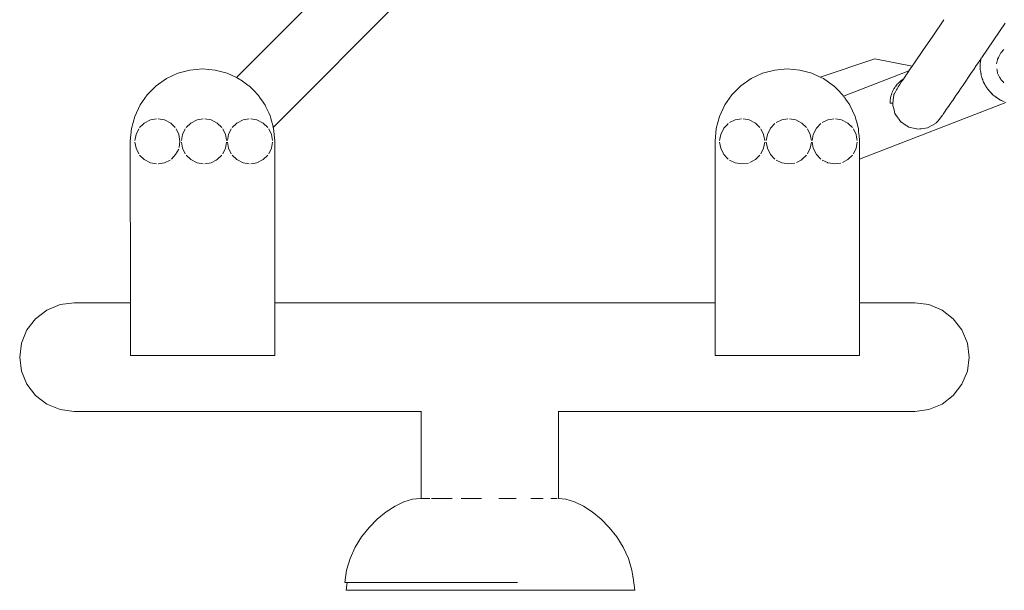
# Model space of a CAD drawing. Extents: x 2530 to 5105, y -2081 to -1228.
# Drawn here: x 2763 to 2853, y -1443 to -1391 of the extents above; entities that cross this region are included whole.
import ezdxf

# ---------------------------------------------------------------- set-up
doc = ezdxf.new("R2010")
doc.units = 0
doc.header["$MEASUREMENT"] = 0
doc.layers.add('ProfileEdges_Nr_Pióra__7', color=7, linetype='Continuous', lineweight=18)

msp = doc.modelspace()

# ---------------------------------------------------------------- linework, layer by layer
at = {"layer": 'ProfileEdges_Nr_Pióra__7', "linetype": 'Continuous', "flags": 128}
for points in [[(2782.839, -1396.563), (2795.236, -1384.103)], [(2786.173, -1401.088), (2798.133, -1389.067)], [(2847.106, -1391.288), (2846.095, -1392.775)], [(2852.692, -1391.598), (2852.17, -1392.365)], [(2845.197, -1394.095), (2846.095, -1392.775)], [(2852.17, -1392.365), (2851.069, -1393.984)], [(2850.556, -1394.738), (2851.069, -1393.984)], [(2852.568, -1394.003), (2852.28, -1394.315)], [(2835.873, -1396.514), (2840.831, -1394.843)], [(2840.831, -1394.843), (2844.233, -1395.512)], [(2845.197, -1394.095), (2844.432, -1395.219)], [(2850.167, -1395.309), (2850.467, -1394.87)], [(2850.428, -1395.169), (2850.473, -1394.86)], [(2850.467, -1394.87), (2850.428, -1395.169)], [(2850.473, -1394.86), (2850.544, -1394.756)], [(2851.978, -1394.944), (2851.928, -1395.196)], [(2851.99, -1394.884), (2851.978, -1394.944)], [(2851.99, -1394.884), (2852.076, -1394.715)], [(2852.076, -1394.715), (2852.28, -1394.315)], [(2777.495, -1396.164), (2778.6, -1395.868)], [(2778.6, -1395.868), (2779.74, -1395.768)], [(2780.879, -1395.868), (2779.74, -1395.768)], [(2780.881, -1395.868), (2781.982, -1396.164)], [(2830.633, -1396.164), (2831.738, -1395.868)], [(2831.738, -1395.868), (2832.877, -1395.768)], [(2834.017, -1395.868), (2832.877, -1395.768)], [(2834.018, -1395.868), (2835.12, -1396.164)], [(2843.931, -1395.955), (2844.233, -1395.512)], [(2844.233, -1395.512), (2844.432, -1395.219)], [(2849.82, -1395.82), (2849.625, -1396.107)], [(2850.058, -1395.471), (2849.82, -1395.82)], [(2850.058, -1395.471), (2850.167, -1395.309)], [(2850.412, -1395.297), (2850.41, -1395.311)], [(2850.41, -1395.311), (2850.413, -1395.558)], [(2850.428, -1395.169), (2850.412, -1395.284)], [(2850.412, -1395.297), (2850.412, -1395.284)], [(2850.412, -1395.311), (2850.412, -1395.297)], [(2850.415, -1395.557), (2850.412, -1395.313)], [(2850.414, -1395.688), (2850.413, -1395.558)], [(2850.416, -1395.801), (2850.414, -1395.688)], [(2850.417, -1395.687), (2850.415, -1395.557)], [(2850.416, -1395.801), (2850.419, -1395.819)], [(2850.418, -1395.801), (2850.417, -1395.687)], [(2850.418, -1395.801), (2850.419, -1395.819)], [(2850.419, -1395.836), (2850.419, -1395.819)], [(2850.44, -1395.956), (2850.419, -1395.836)], [(2851.928, -1395.196), (2851.908, -1395.295)], [(2851.94, -1395.896), (2851.91, -1395.75)], [(2775.522, -1397.303), (2776.459, -1396.647)], [(2776.459, -1396.647), (2777.495, -1396.164)], [(2782.839, -1396.563), (2781.986, -1396.165)], [(2782.85, -1396.568), (2782.869, -1396.577)], [(2782.875, -1396.58), (2782.917, -1396.599)], [(2782.917, -1396.599), (2782.928, -1396.604)], [(2782.928, -1396.604), (2782.983, -1396.63)], [(2782.992, -1396.634), (2783.005, -1396.64)], [(2783.005, -1396.64), (2783.02, -1396.647)], [(2783.022, -1396.649), (2783.075, -1396.686)], [(2783.075, -1396.686), (2783.15, -1396.738)], [(2783.15, -1396.738), (2783.174, -1396.755)], [(2783.248, -1396.807), (2783.174, -1396.755)], [(2828.66, -1397.303), (2829.596, -1396.647)], [(2829.596, -1396.647), (2830.633, -1396.164)], [(2835.124, -1396.165), (2835.873, -1396.514)], [(2836.158, -1396.647), (2835.873, -1396.514)], [(2836.158, -1396.647), (2837.092, -1397.301)], [(2838.003, -1398.255), (2843.931, -1395.955)], [(2843.214, -1396.845), (2843.406, -1396.708)], [(2843.371, -1396.78), (2843.413, -1396.718)], [(2843.406, -1396.708), (2843.429, -1396.694)], [(2843.413, -1396.718), (2843.429, -1396.694)], [(2843.429, -1396.694), (2843.699, -1396.297)], [(2843.699, -1396.297), (2843.735, -1396.245)], [(2843.735, -1396.245), (2843.771, -1396.191)], [(2843.771, -1396.191), (2843.803, -1396.144)], [(2843.803, -1396.144), (2843.819, -1396.121)], [(2843.819, -1396.121), (2843.836, -1396.096)], [(2843.836, -1396.096), (2843.861, -1396.058)], [(2843.861, -1396.058), (2843.887, -1396.021)], [(2843.887, -1396.021), (2843.904, -1395.996)], [(2843.904, -1395.996), (2843.92, -1395.972)], [(2849.33, -1396.54), (2849.16, -1396.791)], [(2849.625, -1396.107), (2849.33, -1396.54)], [(2850.44, -1395.956), (2850.456, -1396.063)], [(2850.496, -1396.284), (2850.44, -1395.956)], [(2850.456, -1396.063), (2850.49, -1396.285)], [(2850.49, -1396.285), (2850.505, -1396.334)], [(2850.505, -1396.334), (2850.497, -1396.289)], [(2850.512, -1396.379), (2850.505, -1396.334)], [(2850.53, -1396.43), (2850.512, -1396.379)], [(2850.571, -1396.55), (2850.53, -1396.43)], [(2850.571, -1396.55), (2850.631, -1396.754)], [(2850.64, -1396.753), (2850.571, -1396.55)], [(2850.631, -1396.754), (2850.666, -1396.832)], [(2850.666, -1396.832), (2850.642, -1396.76)], [(2851.99, -1396.147), (2851.94, -1395.896)], [(2852.059, -1396.284), (2851.99, -1396.147)], [(2852.175, -1396.512), (2852.059, -1396.284)], [(2852.243, -1396.646), (2852.175, -1396.512)], [(2852.28, -1396.717), (2852.243, -1396.646)], [(2852.329, -1396.77), (2852.28, -1396.717)], [(2852.503, -1396.958), (2852.329, -1396.77)], [(2774.713, -1398.112), (2775.522, -1397.303)], [(2783.368, -1396.891), (2783.248, -1396.807)], [(2783.507, -1396.988), (2783.368, -1396.891)], [(2783.859, -1397.235), (2783.507, -1396.988)], [(2783.954, -1397.301), (2783.859, -1397.235)], [(2784.005, -1397.352), (2783.96, -1397.306)], [(2784.09, -1397.436), (2784.005, -1397.352)], [(2784.09, -1397.436), (2784.42, -1397.767)], [(2827.851, -1398.112), (2828.66, -1397.303)], [(2837.431, -1397.64), (2837.098, -1397.306)], [(2837.431, -1397.64), (2837.476, -1397.685)], [(2842.506, -1397.704), (2842.532, -1397.65)], [(2842.535, -1397.652), (2842.506, -1397.704)], [(2842.532, -1397.65), (2842.574, -1397.58)], [(2842.574, -1397.58), (2842.535, -1397.652)], [(2842.591, -1397.548), (2842.574, -1397.58)], [(2842.654, -1397.448), (2842.591, -1397.548)], [(2842.689, -1397.401), (2842.654, -1397.448)], [(2842.689, -1397.401), (2842.722, -1397.352)], [(2842.689, -1397.401), (2842.724, -1397.353)], [(2842.722, -1397.352), (2842.743, -1397.325)], [(2842.724, -1397.353), (2842.746, -1397.324)], [(2842.746, -1397.324), (2842.794, -1397.258)], [(2842.794, -1397.258), (2842.871, -1397.168)], [(2842.858, -1397.584), (2842.806, -1397.678)], [(2842.963, -1397.394), (2842.858, -1397.584)], [(2842.871, -1397.168), (2842.883, -1397.155)], [(2842.883, -1397.155), (2842.911, -1397.127)], [(2842.949, -1397.087), (2842.911, -1397.127)], [(2842.944, -1397.089), (2842.911, -1397.127)], [(2842.951, -1397.081), (2843.035, -1396.999)], [(2843.035, -1396.999), (2842.953, -1397.083)], [(2843.006, -1397.316), (2842.963, -1397.394)], [(2843.006, -1397.316), (2843.018, -1397.299)], [(2843.018, -1397.299), (2843.097, -1397.182)], [(2843.035, -1396.999), (2843.214, -1396.845)], [(2843.097, -1397.182), (2843.144, -1397.114)], [(2843.144, -1397.114), (2843.274, -1396.922)], [(2843.274, -1396.922), (2843.371, -1396.78)], [(2848.396, -1397.914), (2848.681, -1397.494)], [(2848.681, -1397.494), (2848.851, -1397.245)], [(2848.851, -1397.245), (2849.094, -1396.887)], [(2849.094, -1396.887), (2849.16, -1396.791)], [(2850.687, -1396.893), (2850.666, -1396.832)], [(2850.748, -1397.011), (2850.69, -1396.901)], [(2850.755, -1397.025), (2850.748, -1397.011)], [(2850.836, -1397.2), (2850.755, -1397.025)], [(2850.846, -1397.197), (2850.755, -1397.025)], [(2850.836, -1397.2), (2850.9, -1397.301)], [(2850.9, -1397.301), (2850.85, -1397.204)], [(2850.912, -1397.324), (2850.9, -1397.301)], [(2850.947, -1397.388), (2850.912, -1397.324)], [(2850.947, -1397.388), (2851.018, -1397.484)], [(2851.018, -1397.484), (2851.093, -1397.601)], [(2851.018, -1397.484), (2851.111, -1397.608)], [(2851.093, -1397.601), (2851.1, -1397.612)], [(2851.1, -1397.612), (2851.189, -1397.715)], [(2851.116, -1397.615), (2851.189, -1397.715)], [(2852.564, -1397.025), (2852.503, -1396.958)], [(2774.057, -1399.049), (2774.713, -1398.112)], [(2784.42, -1397.767), (2784.766, -1398.112)], [(2784.766, -1398.112), (2784.811, -1398.177)], [(2784.811, -1398.177), (2784.874, -1398.266)], [(2784.928, -1398.345), (2784.874, -1398.266)], [(2785.247, -1398.8), (2784.928, -1398.345)], [(2827.195, -1399.049), (2827.851, -1398.112)], [(2837.476, -1397.685), (2837.903, -1398.112)], [(2837.903, -1398.112), (2838.003, -1398.255)], [(2838.027, -1398.289), (2838.018, -1398.275)], [(2838.056, -1398.331), (2838.03, -1398.293)], [(2838.093, -1398.384), (2838.06, -1398.337)], [(2838.136, -1398.444), (2838.099, -1398.392)], [(2838.236, -1398.587), (2838.142, -1398.453)], [(2842.226, -1398.66), (2842.239, -1398.543)], [(2842.25, -1398.484), (2842.239, -1398.543)], [(2842.258, -1398.426), (2842.25, -1398.484)], [(2842.261, -1398.427), (2842.25, -1398.484)], [(2842.258, -1398.426), (2842.271, -1398.369)], [(2842.271, -1398.369), (2842.261, -1398.427)], [(2842.271, -1398.369), (2842.282, -1398.311)], [(2842.282, -1398.311), (2842.294, -1398.268)], [(2842.294, -1398.268), (2842.298, -1398.254)], [(2842.298, -1398.254), (2842.311, -1398.196)], [(2842.314, -1398.197), (2842.298, -1398.254)], [(2842.311, -1398.196), (2842.345, -1398.083)], [(2842.345, -1398.083), (2842.314, -1398.197)], [(2842.385, -1397.972), (2842.345, -1398.083)], [(2842.408, -1397.918), (2842.385, -1397.972)], [(2842.413, -1397.901), (2842.408, -1397.918)], [(2842.429, -1397.863), (2842.415, -1397.901)], [(2842.415, -1397.901), (2842.431, -1397.864)], [(2842.429, -1397.863), (2842.455, -1397.809)], [(2842.431, -1397.864), (2842.455, -1397.809)], [(2842.455, -1397.809), (2842.478, -1397.755)], [(2842.478, -1397.755), (2842.506, -1397.704)], [(2842.54, -1398.37), (2842.511, -1398.58)], [(2842.569, -1398.157), (2842.54, -1398.37)], [(2842.578, -1398.091), (2842.569, -1398.157)], [(2842.599, -1398.053), (2842.578, -1398.091)], [(2842.703, -1397.865), (2842.599, -1398.053)], [(2842.806, -1397.678), (2842.703, -1397.865)], [(2847.911, -1398.627), (2848.207, -1398.192)], [(2848.207, -1398.192), (2848.286, -1398.076)], [(2848.286, -1398.076), (2848.396, -1397.914)], [(2851.189, -1397.715), (2851.204, -1397.732)], [(2851.204, -1397.732), (2851.277, -1397.83)], [(2851.344, -1397.896), (2851.277, -1397.83)], [(2851.344, -1397.896), (2851.397, -1397.956)], [(2851.43, -1397.979), (2851.344, -1397.896)], [(2851.397, -1397.956), (2851.42, -1397.983)], [(2851.42, -1397.983), (2851.57, -1398.115)], [(2851.57, -1398.115), (2851.436, -1397.985)], [(2851.605, -1398.149), (2851.57, -1398.115)], [(2851.671, -1398.214), (2851.605, -1398.149)], [(2851.727, -1398.254), (2851.671, -1398.214)], [(2851.788, -1398.307), (2851.727, -1398.254)], [(2851.796, -1398.302), (2851.727, -1398.254)], [(2851.788, -1398.307), (2851.812, -1398.323)], [(2851.823, -1398.321), (2851.796, -1398.302)], [(2851.812, -1398.323), (2851.972, -1398.428)], [(2851.972, -1398.428), (2851.823, -1398.321)], [(2851.973, -1398.427), (2852.093, -1398.512)], [(2852.122, -1398.532), (2852.093, -1398.512)], [(2852.158, -1398.55), (2852.122, -1398.532)], [(2852.158, -1398.55), (2852.192, -1398.572)], [(2852.198, -1398.57), (2852.158, -1398.55)], [(2773.574, -1400.085), (2774.057, -1399.049)], [(2785.371, -1398.976), (2785.247, -1398.8)], [(2785.419, -1399.045), (2785.371, -1398.976)], [(2785.501, -1399.219), (2785.424, -1399.054)], [(2785.501, -1399.219), (2785.621, -1399.476)], [(2826.712, -1400.085), (2827.195, -1399.049)], [(2838.245, -1398.6), (2838.236, -1398.587)], [(2838.271, -1398.637), (2838.245, -1398.6)], [(2838.315, -1398.7), (2838.271, -1398.637)], [(2838.379, -1398.792), (2838.315, -1398.7)], [(2838.464, -1398.913), (2838.379, -1398.792)], [(2838.556, -1399.045), (2838.464, -1398.913)], [(2838.636, -1399.212), (2838.565, -1399.061)], [(2838.636, -1399.212), (2838.732, -1399.419)], [(2838.732, -1399.419), (2838.803, -1399.572)], [(2839.439, -1403.977), (2852.74, -1398.817)], [(2842.215, -1398.896), (2842.224, -1398.7)], [(2842.215, -1398.896), (2842.468, -1398.896)], [(2842.224, -1398.7), (2842.226, -1398.662)], [(2842.468, -1398.896), (2842.459, -1398.967)], [(2842.482, -1399.065), (2842.459, -1398.967)], [(2842.497, -1398.685), (2842.468, -1398.896)], [(2842.486, -1399.083), (2842.583, -1399.49)], [(2842.511, -1398.58), (2842.497, -1398.685)], [(2847.334, -1399.476), (2847.523, -1399.198)], [(2847.523, -1399.198), (2847.782, -1398.816)], [(2847.782, -1398.816), (2847.812, -1398.773)], [(2847.812, -1398.773), (2847.835, -1398.738)], [(2847.835, -1398.738), (2847.866, -1398.693)], [(2847.866, -1398.693), (2847.911, -1398.627)], [(2852.197, -1398.576), (2852.271, -1398.611)], [(2852.277, -1398.609), (2852.203, -1398.572)], [(2852.32, -1398.634), (2852.271, -1398.611)], [(2852.325, -1398.632), (2852.277, -1398.609)], [(2852.342, -1398.645), (2852.32, -1398.634)], [(2852.347, -1398.643), (2852.325, -1398.632)], [(2852.43, -1398.686), (2852.342, -1398.645)], [(2852.43, -1398.686), (2852.347, -1398.643)], [(2852.519, -1398.728), (2852.441, -1398.69)], [(2852.6, -1398.768), (2852.528, -1398.732)], [(2773.278, -1401.19), (2773.574, -1400.085)], [(2775.566, -1400.305), (2775.011, -1400.415)], [(2775.719, -1400.305), (2776.274, -1400.415)], [(2779.801, -1400.305), (2779.246, -1400.415)], [(2779.954, -1400.305), (2780.509, -1400.415)], [(2783.975, -1400.305), (2783.42, -1400.415)], [(2784.136, -1400.306), (2784.683, -1400.415)], [(2785.621, -1399.476), (2785.781, -1399.819)], [(2785.781, -1399.819), (2785.881, -1400.034)], [(2785.881, -1400.034), (2785.905, -1400.085)], [(2785.954, -1400.267), (2785.905, -1400.085)], [(2785.955, -1400.272), (2786.017, -1400.506)], [(2826.416, -1401.19), (2826.712, -1400.085)], [(2828.705, -1400.305), (2828.149, -1400.415)], [(2828.857, -1400.305), (2829.412, -1400.415)], [(2832.939, -1400.305), (2832.384, -1400.415)], [(2833.092, -1400.305), (2833.647, -1400.415)], [(2837.113, -1400.305), (2836.849, -1400.357)], [(2837.265, -1400.305), (2837.821, -1400.415)], [(2838.803, -1399.572), (2838.909, -1399.8)], [(2838.909, -1399.8), (2839.036, -1400.072)], [(2839.036, -1400.072), (2839.042, -1400.085)], [(2839.077, -1400.215), (2839.042, -1400.085)], [(2839.09, -1400.259), (2839.077, -1400.215)], [(2839.161, -1400.529), (2839.09, -1400.259)], [(2842.588, -1399.509), (2842.664, -1399.827)], [(2842.664, -1399.827), (2842.718, -1399.906)], [(2842.718, -1399.906), (2842.726, -1399.917)], [(2842.965, -1400.264), (2842.726, -1399.917)], [(2842.981, -1400.286), (2843.166, -1400.555)], [(2846.519, -1400.558), (2846.707, -1400.33)], [(2846.707, -1400.33), (2846.969, -1400.012)], [(2846.969, -1400.012), (2846.976, -1400.002)], [(2846.976, -1400.002), (2847.06, -1399.877)], [(2847.06, -1399.877), (2847.236, -1399.619)], [(2847.236, -1399.619), (2847.334, -1399.476)], [(2773.178, -1402.329), (2773.278, -1401.19)], [(2773.936, -1401.213), (2773.699, -1401.727)], [(2774.026, -1401.09), (2774.333, -1400.806)], [(2774.333, -1400.806), (2774.442, -1400.705)], [(2775.011, -1400.415), (2774.442, -1400.705)], [(2776.844, -1400.705), (2776.274, -1400.415)], [(2777.26, -1401.09), (2776.844, -1400.705)], [(2777.586, -1401.727), (2777.349, -1401.213)], [(2778.171, -1401.213), (2777.934, -1401.727)], [(2778.261, -1401.09), (2778.676, -1400.705)], [(2779.246, -1400.415), (2778.676, -1400.705)], [(2781.079, -1400.705), (2780.509, -1400.415)], [(2781.494, -1401.09), (2781.079, -1400.705)], [(2781.821, -1401.727), (2781.584, -1401.213)], [(2782.345, -1401.213), (2782.108, -1401.727)], [(2782.434, -1401.09), (2782.85, -1400.705)], [(2782.85, -1400.705), (2783.42, -1400.415)], [(2784.683, -1400.415), (2785.253, -1400.705)], [(2785.668, -1401.09), (2785.253, -1400.705)], [(2785.995, -1401.727), (2785.758, -1401.213)], [(2786.017, -1400.506), (2786.075, -1400.719)], [(2786.075, -1400.719), (2786.091, -1400.78)], [(2786.091, -1400.78), (2786.106, -1400.837)], [(2786.106, -1400.837), (2786.117, -1400.878)], [(2786.117, -1400.878), (2786.121, -1400.893)], [(2786.121, -1400.893), (2786.135, -1400.946)], [(2786.135, -1400.946), (2786.14, -1400.962)], [(2786.14, -1400.962), (2786.144, -1400.979)], [(2786.144, -1400.979), (2786.154, -1401.015)], [(2786.154, -1401.015), (2786.16, -1401.038)], [(2786.16, -1401.038), (2786.163, -1401.05)], [(2786.163, -1401.05), (2786.17, -1401.076)], [(2786.173, -1401.088), (2786.199, -1401.184)], [(2786.201, -1401.196), (2786.3, -1402.323)], [(2826.316, -1402.329), (2826.416, -1401.19)], [(2827.127, -1401.157), (2826.837, -1401.727)], [(2827.443, -1400.816), (2827.127, -1401.157)], [(2827.512, -1400.742), (2827.443, -1400.816)], [(2828.149, -1400.415), (2827.635, -1400.652)], [(2829.982, -1400.705), (2829.412, -1400.415)], [(2830.398, -1401.09), (2829.982, -1400.705)], [(2830.724, -1401.727), (2830.487, -1401.213)], [(2831.362, -1401.157), (2831.072, -1401.727)], [(2831.747, -1400.742), (2831.362, -1401.157)], [(2832.384, -1400.415), (2831.87, -1400.652)], [(2834.217, -1400.705), (2833.647, -1400.415)], [(2834.632, -1401.09), (2834.217, -1400.705)], [(2834.959, -1401.727), (2834.722, -1401.213)], [(2835.246, -1401.727), (2835.536, -1401.157)], [(2835.92, -1400.742), (2835.536, -1401.157)], [(2836.558, -1400.415), (2836.044, -1400.652)], [(2836.849, -1400.357), (2836.558, -1400.415)], [(2838.391, -1400.705), (2837.821, -1400.415)], [(2838.806, -1401.09), (2838.391, -1400.705)], [(2839.133, -1401.727), (2838.896, -1401.213)], [(2839.253, -1400.871), (2839.161, -1400.529)], [(2839.288, -1401.002), (2839.253, -1400.871)], [(2839.337, -1401.184), (2839.288, -1401.002)], [(2839.339, -1401.196), (2839.354, -1401.363)], [(2843.242, -1400.607), (2843.166, -1400.555)], [(2843.254, -1400.615), (2843.242, -1400.607)], [(2843.254, -1400.615), (2843.605, -1400.853)], [(2843.605, -1400.853), (2843.898, -1401.053)], [(2843.898, -1401.053), (2843.929, -1401.06)], [(2843.929, -1401.06), (2844.341, -1401.156)], [(2844.649, -1401.227), (2844.341, -1401.156)], [(2844.649, -1401.227), (2844.759, -1401.252)], [(2844.759, -1401.252), (2844.921, -1401.229)], [(2844.921, -1401.229), (2845.043, -1401.212)], [(2845.635, -1401.127), (2845.043, -1401.212)], [(2846.406, -1400.694), (2845.635, -1401.127)], [(2846.406, -1400.694), (2846.425, -1400.671)], [(2846.425, -1400.671), (2846.519, -1400.558)], [(2773.699, -1401.727), (2773.589, -1402.282)], [(2777.586, -1401.727), (2777.686, -1402.359)], [(2777.934, -1401.727), (2777.824, -1402.282)], [(2781.821, -1401.727), (2781.882, -1402.031)], [(2781.882, -1402.031), (2781.932, -1402.282)], [(2782.108, -1401.727), (2781.997, -1402.282)], [(2785.995, -1401.727), (2786.105, -1402.282)], [(2826.837, -1401.727), (2826.727, -1402.283)], [(2830.835, -1402.283), (2830.724, -1401.727)], [(2831.072, -1401.727), (2830.961, -1402.283)], [(2835.02, -1402.031), (2834.959, -1401.727)], [(2835.07, -1402.283), (2835.02, -1402.031)], [(2835.246, -1401.727), (2835.135, -1402.283)], [(2839.18, -1401.965), (2839.133, -1401.727)], [(2839.243, -1402.283), (2839.18, -1401.965)], [(2839.365, -1401.494), (2839.355, -1401.369)], [(2839.398, -1401.87), (2839.365, -1401.494)], [(2839.429, -1402.225), (2839.398, -1401.87)], [(2773.186, -1417.047), (2773.178, -1402.329)], [(2773.589, -1402.435), (2773.699, -1402.99)], [(2773.699, -1402.99), (2773.936, -1403.504)], [(2777.62, -1402.921), (2777.686, -1402.359)], [(2777.824, -1402.435), (2777.934, -1402.99)], [(2778.171, -1403.504), (2777.934, -1402.99)], [(2781.584, -1403.504), (2781.821, -1402.99)], [(2781.821, -1402.99), (2781.932, -1402.435)], [(2781.997, -1402.435), (2782.108, -1402.99)], [(2782.108, -1402.99), (2782.345, -1403.504)], [(2785.758, -1403.504), (2785.995, -1402.99)], [(2785.995, -1402.99), (2786.105, -1402.435)], [(2786.311, -1417.047), (2786.3, -1402.335)], [(2826.324, -1417.047), (2826.316, -1402.329)], [(2826.837, -1402.99), (2826.727, -1402.435)], [(2826.837, -1402.99), (2827.127, -1403.56)], [(2830.724, -1402.99), (2830.487, -1403.504)], [(2830.724, -1402.99), (2830.835, -1402.435)], [(2831.072, -1402.99), (2830.961, -1402.435)], [(2831.072, -1402.99), (2831.362, -1403.56)], [(2834.959, -1402.99), (2834.722, -1403.504)], [(2834.959, -1402.99), (2835.07, -1402.435)], [(2835.246, -1402.99), (2835.135, -1402.435)], [(2835.246, -1402.99), (2835.536, -1403.56)], [(2839.133, -1402.99), (2838.896, -1403.504)], [(2839.133, -1402.99), (2839.243, -1402.435)], [(2839.439, -1402.329), (2839.429, -1402.225)], [(2839.438, -1402.337), (2839.438, -1402.55)], [(2839.438, -1402.55), (2839.438, -1402.696)], [(2839.438, -1402.696), (2839.439, -1403.232)], [(2774.441, -1404.012), (2774.026, -1403.628)], [(2777.296, -1403.56), (2776.912, -1403.976)], [(2777.296, -1403.56), (2777.573, -1403.066)], [(2778.261, -1403.628), (2778.676, -1404.012)], [(2781.494, -1403.628), (2781.079, -1404.012)], [(2782.85, -1404.012), (2782.434, -1403.628)], [(2785.668, -1403.628), (2785.253, -1404.012)], [(2827.127, -1403.56), (2827.512, -1403.976)], [(2829.982, -1404.012), (2830.398, -1403.628)], [(2831.747, -1403.976), (2831.362, -1403.56)], [(2834.217, -1404.012), (2834.632, -1403.628)], [(2835.536, -1403.56), (2835.92, -1403.976)], [(2838.391, -1404.012), (2838.806, -1403.628)], [(2839.439, -1403.232), (2839.439, -1403.368)], [(2839.439, -1403.368), (2839.439, -1403.477)], [(2839.439, -1403.477), (2839.439, -1403.557)], [(2839.439, -1403.557), (2839.439, -1403.611)], [(2839.439, -1403.611), (2839.439, -1403.64)], [(2839.439, -1403.648), (2839.439, -1403.726)], [(2839.439, -1403.726), (2839.439, -1403.796)], [(2839.439, -1403.804), (2839.439, -1403.867)], [(2839.439, -1403.874), (2839.439, -1403.924)], [(2839.439, -1403.929), (2839.439, -1403.962)], [(2774.441, -1404.012), (2775.011, -1404.302)], [(2775.566, -1404.413), (2775.011, -1404.302)], [(2775.719, -1404.413), (2776.274, -1404.302)], [(2776.274, -1404.302), (2776.788, -1404.065)], [(2779.246, -1404.302), (2778.676, -1404.012)], [(2779.246, -1404.302), (2779.801, -1404.413)], [(2780.509, -1404.302), (2779.954, -1404.413)], [(2780.509, -1404.302), (2780.993, -1404.056)], [(2780.993, -1404.056), (2781.079, -1404.012)], [(2783.42, -1404.302), (2782.85, -1404.012)], [(2783.42, -1404.302), (2783.975, -1404.413)], [(2784.127, -1404.413), (2784.378, -1404.363)], [(2784.378, -1404.363), (2784.683, -1404.302)], [(2784.683, -1404.302), (2785.253, -1404.012)], [(2828.149, -1404.302), (2827.635, -1404.065)], [(2828.781, -1404.402), (2828.149, -1404.302)], [(2828.781, -1404.402), (2829.343, -1404.336)], [(2829.982, -1404.012), (2829.488, -1404.289)], [(2831.87, -1404.065), (2832.384, -1404.302)], [(2832.384, -1404.302), (2833.016, -1404.402)], [(2833.016, -1404.402), (2833.578, -1404.336)], [(2834.128, -1404.062), (2833.723, -1404.289)], [(2834.217, -1404.012), (2834.128, -1404.062)], [(2836.532, -1404.291), (2836.044, -1404.065)], [(2836.532, -1404.291), (2836.558, -1404.302)], [(2836.558, -1404.302), (2837.189, -1404.402)], [(2837.189, -1404.402), (2837.752, -1404.336)], [(2838.391, -1404.012), (2837.897, -1404.289)], [(2839.439, -1403.965), (2839.439, -1403.976)], [(2839.449, -1417.047), (2839.439, -1403.977)], [(2766.789, -1417.215), (2765.596, -1417.709)], [(2766.789, -1417.215), (2768.069, -1417.047)], [(2773.186, -1417.047), (2768.069, -1417.047)], [(2773.186, -1417.091), (2773.186, -1417.047)], [(2773.187, -1417.709), (2773.186, -1417.091)], [(2826.324, -1417.047), (2786.311, -1417.047)], [(2786.311, -1417.047), (2786.311, -1417.205)], [(2786.311, -1417.205), (2786.312, -1417.709)], [(2826.324, -1417.552), (2826.324, -1417.047)], [(2844.47, -1417.047), (2839.449, -1417.047)], [(2839.449, -1417.047), (2839.449, -1417.666)], [(2845.75, -1417.215), (2844.47, -1417.047)], [(2845.75, -1417.215), (2846.942, -1417.709)], [(2764.572, -1418.495), (2765.596, -1417.709)], [(2773.187, -1417.831), (2773.187, -1417.709)], [(2773.188, -1419.52), (2773.187, -1417.831)], [(2786.312, -1417.709), (2786.312, -1418.142)], [(2786.312, -1418.142), (2786.313, -1419.52)], [(2826.324, -1417.709), (2826.324, -1417.552)], [(2826.325, -1419.09), (2826.324, -1417.709)], [(2839.449, -1417.666), (2839.449, -1417.709)], [(2839.449, -1417.709), (2839.451, -1419.401)], [(2846.942, -1417.709), (2847.967, -1418.495)], [(2764.572, -1418.495), (2763.786, -1419.52)], [(2826.325, -1419.52), (2826.325, -1419.09)], [(2847.967, -1418.495), (2848.753, -1419.52)], [(2763.292, -1420.713), (2763.786, -1419.52)], [(2773.188, -1419.685), (2773.188, -1419.52)], [(2773.189, -1421.839), (2773.188, -1419.685)], [(2786.313, -1419.52), (2786.313, -1420.11)], [(2826.326, -1421.405), (2826.325, -1419.52)], [(2839.451, -1419.401), (2839.451, -1419.52)], [(2839.451, -1419.52), (2839.452, -1421.83)], [(2848.753, -1419.52), (2849.247, -1420.713)], [(2763.123, -1421.993), (2763.292, -1420.713)], [(2786.315, -1421.839), (2786.313, -1420.11)], [(2849.247, -1420.713), (2849.415, -1421.993)], [(2826.327, -1421.839), (2826.326, -1421.405)], [(2763.123, -1421.993), (2763.292, -1423.273)], [(2773.189, -1421.839), (2785.421, -1421.839)], [(2781.983, -1421.839), (2773.189, -1421.839)], [(2781.983, -1421.839), (2778.6, -1421.839)], [(2785.421, -1421.839), (2781.983, -1421.839)], [(2786.315, -1421.839), (2785.421, -1421.839)], [(2835.121, -1421.839), (2826.327, -1421.839)], [(2839.452, -1421.839), (2835.121, -1421.839)], [(2849.415, -1421.993), (2849.247, -1423.273)], [(2763.292, -1423.273), (2763.786, -1424.466)], [(2849.247, -1423.273), (2848.753, -1424.466)], [(2763.786, -1424.466), (2764.572, -1425.49)], [(2848.753, -1424.466), (2847.967, -1425.49)], [(2764.572, -1425.49), (2765.596, -1426.276)], [(2765.596, -1426.276), (2766.789, -1426.77)], [(2845.75, -1426.77), (2846.942, -1426.276)], [(2846.942, -1426.276), (2847.967, -1425.49)], [(2766.789, -1426.77), (2768.069, -1426.939)], [(2799.615, -1426.939), (2768.069, -1426.939)], [(2799.615, -1426.939), (2799.615, -1426.897)], [(2799.615, -1434.85), (2799.615, -1426.939)], [(2812.078, -1426.939), (2812.078, -1426.897)], [(2844.47, -1426.939), (2812.078, -1426.939)], [(2812.078, -1434.856), (2812.078, -1426.939)], [(2845.75, -1426.77), (2844.47, -1426.939)], [(2797.235, -1435.549), (2798.047, -1435.161)], [(2798.047, -1435.161), (2798.83, -1434.924)], [(2799.559, -1434.85), (2798.83, -1434.924)], [(2799.559, -1434.85), (2799.615, -1434.85)], [(2799.615, -1434.85), (2799.679, -1434.85)], [(2799.679, -1434.85), (2800.034, -1434.85)], [(2800.034, -1434.85), (2800.114, -1434.85)], [(2800.403, -1434.85), (2800.114, -1434.85)], [(2800.55, -1434.85), (2800.609, -1434.85)], [(2800.609, -1434.85), (2801.384, -1434.85)], [(2801.813, -1434.85), (2801.384, -1434.85)], [(2802.329, -1434.85), (2801.813, -1434.85)], [(2802.329, -1434.85), (2802.44, -1434.85)], [(2803.239, -1434.85), (2803.406, -1434.85)], [(2803.406, -1434.85), (2803.423, -1434.85)], [(2803.423, -1434.85), (2803.984, -1434.85)], [(2803.984, -1434.85), (2804.575, -1434.85)], [(2804.591, -1434.85), (2804.575, -1434.85)], [(2805.083, -1434.85), (2804.591, -1434.85)], [(2807.007, -1434.85), (2806.675, -1434.85)], [(2807.709, -1434.85), (2807.007, -1434.85)], [(2808.175, -1434.85), (2807.709, -1434.85)], [(2808.231, -1434.85), (2808.175, -1434.85)], [(2810.197, -1434.85), (2809.586, -1434.85)], [(2810.197, -1434.85), (2810.326, -1434.85)], [(2810.326, -1434.85), (2810.698, -1434.85)], [(2811.548, -1434.85), (2811.402, -1434.85)], [(2811.579, -1434.85), (2811.548, -1434.85)], [(2811.902, -1434.85), (2811.579, -1434.85)], [(2811.969, -1434.85), (2811.902, -1434.85)], [(2812.078, -1434.856), (2812.751, -1434.924)], [(2813.535, -1435.161), (2812.751, -1434.924)], [(2814.347, -1435.549), (2813.535, -1435.161)], [(2795.623, -1436.722), (2796.419, -1436.073)], [(2797.235, -1435.549), (2796.419, -1436.073)], [(2814.347, -1435.549), (2815.163, -1436.073)], [(2815.958, -1436.722), (2815.163, -1436.073)], [(2795.623, -1436.722), (2794.873, -1437.482)], [(2815.958, -1436.722), (2816.708, -1437.482)], [(2794.873, -1437.482), (2794.193, -1438.34)], [(2816.708, -1437.482), (2817.388, -1438.34)], [(2794.193, -1438.34), (2793.608, -1439.285)], [(2817.388, -1438.34), (2817.973, -1439.285)], [(2793.608, -1439.285), (2793.143, -1440.302)], [(2817.973, -1439.285), (2818.438, -1440.302)], [(2792.823, -1441.379), (2793.143, -1440.302)], [(2818.759, -1441.379), (2818.438, -1440.302)], [(2792.823, -1441.379), (2792.672, -1442.503)], [(2818.833, -1441.934), (2818.759, -1441.379)], [(2818.833, -1441.934), (2818.818, -1441.884)], [(2818.878, -1442.086), (2818.833, -1441.934)], [(2819.029, -1443.21), (2818.878, -1442.086)], [(2792.887, -1442.503), (2792.672, -1442.503)], [(2792.792, -1443.21), (2792.887, -1442.503)], [(2793.044, -1443.21), (2792.792, -1443.21)], [(2792.924, -1442.503), (2792.887, -1442.503)], [(2792.924, -1442.503), (2792.98, -1442.503)], [(2792.98, -1442.503), (2793.137, -1442.503)], [(2793.044, -1443.21), (2793.79, -1443.21)], [(2793.137, -1442.503), (2793.414, -1442.503)], [(2793.414, -1442.503), (2793.671, -1442.503)], [(2793.671, -1442.503), (2793.878, -1442.503)], [(2793.79, -1443.21), (2795.003, -1443.21)], [(2793.878, -1442.503), (2794.328, -1442.503)], [(2794.328, -1442.503), (2794.883, -1442.503)], [(2794.883, -1442.503), (2795.082, -1442.503)], [(2796.634, -1443.21), (2795.003, -1443.21)], [(2795.082, -1442.503), (2795.687, -1442.503)], [(2795.687, -1442.503), (2796.514, -1442.503)], [(2796.514, -1442.503), (2796.701, -1442.503)], [(2796.634, -1443.21), (2798.622, -1443.21)], [(2796.701, -1442.503), (2797.439, -1442.503)], [(2797.439, -1442.503), (2798.502, -1442.503)], [(2798.502, -1442.503), (2798.675, -1442.503)], [(2800.89, -1443.21), (2798.622, -1443.21)], [(2798.675, -1442.503), (2799.516, -1442.503)], [(2799.516, -1442.503), (2800.77, -1442.503)], [(2800.77, -1442.503), (2800.927, -1442.503)], [(2800.89, -1443.21), (2803.351, -1443.21)], [(2801.84, -1442.503), (2800.927, -1442.503)], [(2803.231, -1442.503), (2801.84, -1442.503)], [(2803.37, -1442.503), (2803.231, -1442.503)], [(2805.911, -1443.21), (2803.351, -1443.21)], [(2804.319, -1442.503), (2803.37, -1442.503)], [(2805.791, -1442.503), (2804.319, -1442.503)], [(2805.911, -1442.503), (2805.791, -1442.503)], [(2806.86, -1442.503), (2805.911, -1442.503)], [(2805.911, -1443.21), (2808.47, -1443.21)], [(2808.35, -1442.503), (2806.86, -1442.503)], [(2810.931, -1443.21), (2808.47, -1443.21)], [(2810.931, -1443.21), (2813.199, -1443.21)], [(2815.187, -1443.21), (2813.199, -1443.21)], [(2816.819, -1443.21), (2815.187, -1443.21)], [(2818.031, -1443.21), (2816.819, -1443.21)], [(2818.777, -1443.21), (2818.031, -1443.21)], [(2819.029, -1443.21), (2818.777, -1443.21)]]:
    msp.add_lwpolyline(points, dxfattribs=at)

doc.saveas('drawing.dxf')
